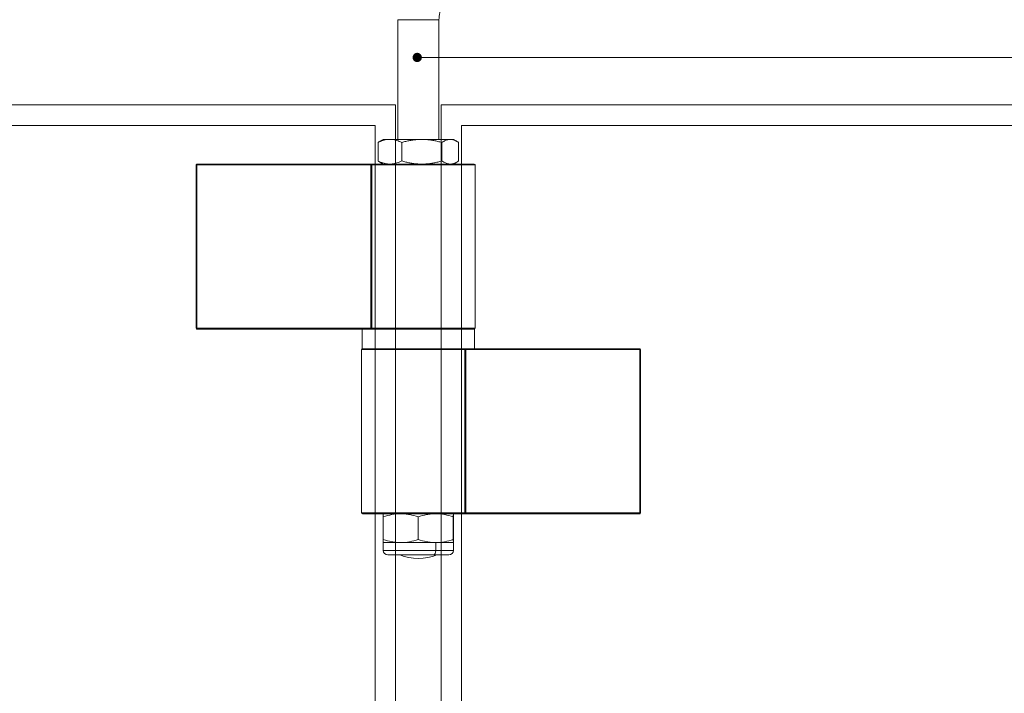
# Model space of a CAD drawing. Units: millimetres. Extents: x 5593 to 7047, y 286 to 1304.
# Drawn here: x 6330 to 6569, y 1007 to 1170 of the extents above; entities that cross this region are included whole.
import ezdxf

# ---------------------------------------------------------------- set-up
doc = ezdxf.new("R2010")
doc.units = ezdxf.units.MM
doc.layers.get('0').update_dxf_attribs({"lineweight": 0})
for name, color, linetype, lineweight in [('Door', 4, 'Continuous', 0), ('Gear', 7, 'Continuous', 0), ('Notes', 7, 'Continuous', 0)]:
    doc.layers.add(name, color=color, linetype=linetype, lineweight=lineweight)

# ---------------------------------------------------------------- blocks, each defined once
blk = doc.blocks.new('62BA Hanger Side')
at = {"color": 3}
for p, q in [((-5, -30.83), (5, -30.83)), ((-5, -30.83), (-5, -59.83)), ((5, -30.83), (5, -59.83)), ((-9.76, -60.59), (-9.76, -65.08)), ((-8.5, -59.83), (-9.31, -60.3)), ((-8.5, -59.83), (-6.9, -59.83)), ((-6.9, -59.83), (8.5, -59.83)), ((-4.03, -60.6), (-4.03, -65.07)), ((5.73, -60.6), (5.73, -65.06)), ((8.5, -59.83), (9.32, -60.31)), ((9.78, -60.6), (9.78, -65.07)), ((-53.73, -66.03), (-53.88, -66.03)), ((-53.88, -105.63), (-53.88, -66.03)), ((-53.68, -65.83), (-53.75, -65.83)), ((-53.75, -65.84), (-53.75, -65.83)), ((-53.75, -65.84), (-53.75, -65.85)), ((-53.73, -66.03), (-11.54, -66.03)), ((-53.73, -105.63), (-53.73, -66.03)), ((-11.49, -65.83), (-53.68, -65.83)), ((-11.36, -66.03), (-11.54, -66.03)), ((-11.54, -66.03), (-11.54, -105.63)), ((-11.11, -65.83), (-11.49, -65.83)), ((-11.36, -66.03), (-11.31, -66.03)), ((-11.36, -105.63), (-11.36, -66.03)), ((-11.27, -66.03), (-11.31, -66.03)), ((-11.31, -66.03), (-11.31, -105.63)), ((13.75, -66.03), (-11.27, -66.03)), ((-11.27, -105.63), (-11.27, -66.03)), ((-11.11, -65.83), (13.55, -65.83)), ((-8.5, -65.83), (-9.31, -65.36)), ((8.5, -65.83), (9.32, -65.36)), ((13.75, -66.03), (13.75, -105.63)), ((-53.88, -105.63), (-53.73, -105.63)), ((-11.54, -105.63), (-53.73, -105.63)), ((-53.68, -105.83), (-11.49, -105.83)), ((-13.6, -110.58), (-13.6, -105.83)), ((-11.54, -105.63), (-11.36, -105.63)), ((-11.49, -105.83), (-11.39, -105.83)), ((-11.39, -105.83), (13.6, -105.83)), ((-11.31, -105.63), (-11.36, -105.63)), ((-11.31, -105.63), (-11.27, -105.63)), ((-11.27, -105.63), (13.75, -105.63)), ((13.6, -110.58), (13.6, -105.83)), ((11.27, -110.78), (-13.75, -110.78)), ((-13.75, -150.38), (-13.75, -110.78)), ((-13.6, -110.58), (11.39, -110.58)), ((11.31, -110.78), (11.27, -110.78)), ((11.27, -110.78), (11.27, -150.38)), ((11.31, -110.78), (11.36, -110.78)), ((11.31, -150.38), (11.31, -110.78)), ((11.54, -110.78), (11.36, -110.78)), ((11.36, -110.78), (11.36, -150.38)), ((11.49, -110.58), (11.39, -110.58)), ((53.68, -110.58), (11.49, -110.58)), ((11.54, -110.78), (53.73, -110.78)), ((11.54, -150.38), (11.54, -110.78)), ((53.88, -110.78), (53.73, -110.78)), ((53.73, -110.78), (53.73, -150.38)), ((53.88, -110.78), (53.88, -150.38)), ((-13.75, -150.38), (11.27, -150.38)), ((11.27, -150.38), (11.31, -150.38)), ((11.36, -150.38), (11.31, -150.38)), ((11.36, -150.38), (11.54, -150.38)), ((53.73, -150.38), (11.54, -150.38)), ((53.73, -150.38), (53.88, -150.38)), ((11.11, -150.58), (-13.55, -150.58)), ((-8.52, -156.82), (-8.52, -151.34)), ((-8.5, -150.58), (-8.5, -150.58)), ((-0.04, -156.82), (-0.04, -151.34)), ((8.48, -156.82), (8.48, -151.34)), ((8.5, -150.58), (8.5, -150.58)), ((8.52, -156.82), (8.52, -151.34)), ((11.11, -150.58), (11.49, -150.58)), ((11.49, -150.58), (53.68, -150.58)), ((53.68, -150.58), (53.75, -150.58)), ((53.75, -150.57), (53.75, -150.58)), ((53.75, -150.57), (53.75, -150.57)), ((-5, -157.56), (-5, -157.56)), ((-8.5, -157.58), (-4.28, -157.58)), ((-8.5, -159.47), (-8.5, -157.58)), ((-8.5, -157.58), (-8.5, -157.58)), ((4.22, -159.47), (-8.5, -159.47)), ((-4.28, -157.58), (4.22, -157.58)), ((4.22, -159.47), (4.22, -157.58)), ((4.22, -157.58), (8.5, -157.58)), ((8.5, -159.47), (4.22, -159.47)), ((8.5, -157.58), (8.5, -157.58)), ((8.5, -159.47), (8.5, -157.58)), ((8.5, -157.58), (8.5, -157.58)), ((-7.39, -160.58), (3.67, -160.58)), ((3.67, -160.58), (7.39, -160.58))]:
    blk.add_line(p, q, dxfattribs=at)
for centre, radius, start, end in [((12.61, -30.83), 7.61, 153.898, 180), ((-53.68, -66.03), 0.2, 90, 180), ((-11.11, -66.03), 0.2, 90, 180), ((13.55, -66.03), 0.2, 0, 90), ((-53.68, -105.63), 0.2, 180, 270), ((-11.11, -105.63), 0.2, 180, 270), ((13.55, -105.63), 0.2, 270, 0), ((-13.55, -110.78), 0.2, 90, 180), ((11.11, -110.78), 0.2, 0, 90), ((53.68, -110.78), 0.2, 0, 90), ((-13.55, -150.38), 0.2, 180, 270), ((11.11, -150.38), 0.2, 270, 0), ((53.68, -150.38), 0.2, 270, 0), ((-7.39, -159.47), 1.11, 180, 270), ((7.39, -159.47), 1.11, 270, 0), ((0, -148.93), 12.5, 248.8303, 291.1697)]:
    blk.add_arc(centre, radius, start, end, dxfattribs=at)
for centre, major_axis, ratio, start_param, end_param in [((-53.55, -66.03), (0.198, -0.198), 0.139085, 3.279791, 3.365477), ((-53.68, -66.03), (0, 0.2), 0.239197, 0, 1.570796), ((-11.49, -66.03), (0, 0.2), 0.239197, 0, 1.570796), ((-11.49, -66.03), (0, 0.2), 0.648778, 4.712389, 6.283185), ((-11.11, -66.03), (0, 0.2), 0.819686, 0, 1.570796), ((-53.68, -105.63), (0, -0.2), 0.239197, 4.712389, 6.283185), ((-11.49, -105.63), (0, -0.2), 0.239197, 4.712389, 6.283185), ((-11.49, -105.63), (0, -0.2), 0.648778, 0, 1.570796), ((-11.11, -105.63), (0, -0.2), 0.819686, 4.712389, 6.283185), ((11.11, -110.78), (0, 0.2), 0.819686, 4.712389, 6.283185), ((11.49, -110.78), (0, 0.2), 0.648778, 0, 1.570796), ((11.49, -110.78), (0, 0.2), 0.239197, 4.712389, 6.283185), ((53.68, -110.78), (0, 0.2), 0.239197, 4.712389, 6.283185), ((11.11, -150.38), (0, -0.2), 0.819686, 0, 1.570796), ((11.49, -150.38), (0, -0.2), 0.648778, 4.712389, 6.283185), ((11.49, -150.38), (0, -0.2), 0.239197, 0, 1.570796), ((53.68, -150.38), (0, -0.2), 0.239197, 0, 1.570796), ((53.55, -150.38), (-0.198, 0.198), 0.139085, 3.279791, 3.365477), ((3.67, -159.47), (0, -1.11), 0.496645, 0, 1.570796)]:
    blk.add_ellipse(centre, major_axis=major_axis, ratio=ratio, start_param=start_param, end_param=end_param, dxfattribs=at)
for points in [[(-6.9, -59.83), (-7.09, -59.83), (-7.47, -59.85), (-8.03, -59.95), (-8.6, -60.1), (-9.17, -60.31), (-9.56, -60.49), (-9.76, -60.59)], [(-4.03, -60.6), (-4.23, -60.5), (-4.63, -60.31), (-5.21, -60.1), (-5.77, -59.95), (-6.34, -59.85), (-6.72, -59.83), (-6.9, -59.83)], [(5.73, -60.6), (5.39, -60.5), (4.7, -60.32), (3.73, -60.11), (2.77, -59.95), (1.81, -59.86), (0.85, -59.83), (-0.11, -59.86), (-1.07, -59.95), (-2.03, -60.11), (-3, -60.31), (-3.69, -60.5), (-4.03, -60.6)], [(9.78, -60.6), (9.63, -60.5), (9.35, -60.31), (8.95, -60.11), (8.55, -59.95), (8.15, -59.86), (7.75, -59.83), (7.36, -59.86), (6.96, -59.95), (6.56, -60.11), (6.16, -60.32), (5.88, -60.5), (5.73, -60.6)], [(-6.9, -65.83), (-7.09, -65.83), (-7.47, -65.81), (-8.03, -65.72), (-8.6, -65.56), (-9.17, -65.35), (-9.56, -65.18), (-9.76, -65.08)], [(-4.03, -65.07), (-4.23, -65.17), (-4.63, -65.35), (-5.21, -65.56), (-5.77, -65.72), (-6.34, -65.81), (-6.72, -65.83), (-6.9, -65.83)], [(5.73, -65.06), (5.39, -65.17), (4.7, -65.35), (3.73, -65.56), (2.77, -65.71), (1.81, -65.8), (0.85, -65.84), (-0.11, -65.8), (-1.07, -65.71), (-2.03, -65.56), (-3, -65.35), (-3.69, -65.17), (-4.03, -65.07)], [(9.78, -65.07), (9.63, -65.17), (9.35, -65.35), (8.95, -65.56), (8.55, -65.71), (8.15, -65.8), (7.75, -65.84), (7.36, -65.8), (6.96, -65.71), (6.56, -65.56), (6.16, -65.35), (5.88, -65.17), (5.73, -65.06)]]:
    blk.add_open_spline(points, degree=3, dxfattribs=at)
for points, knots in [([(-9.76, -60.59), (-9.63, -60.5), (-9.48, -60.4), (-9.33, -60.31), (-9.31, -60.3)], [0, 0, 0, 0, 0.2, 0.2348061, 0.2348061, 0.2348061, 0.2348061]), ([(-9.76, -65.08), (-9.63, -65.17), (-9.48, -65.26), (-9.33, -65.35), (-9.31, -65.36)], [0, 0, 0, 0, 0.2, 0.2348174, 0.2348174, 0.2348174, 0.2348174]), ([(-8.52, -151.34), (-7.83, -151.11), (-7.13, -150.92), (-5.71, -150.65), (-5, -150.58), (-4.28, -150.58)], [0.000000238, 0.000000238, 0.000000238, 0.000000238, 0.00248302, 0.00248302, 0.004965802, 0.004965802, 0.004965802, 0.004965802]), ([(-8.5, -150.58), (-8.5, -150.58), (-8.5, -150.6), (-8.51, -150.67), (-8.51, -150.72), (-8.51, -150.92), (-8.52, -151.11), (-8.52, -151.34)], [0.004998355, 0.004998355, 0.004998355, 0.004998355, 0.006202551, 0.006202551, 0.007439301, 0.007439301, 0.0099128, 0.0099128, 0.0099128, 0.0099128]), ([(-4.28, -150.58), (-3.92, -150.58), (-3.56, -150.6), (-2.84, -150.67), (-2.49, -150.72), (-1.43, -150.92), (-0.73, -151.11), (-0.04, -151.34)], [0.004965802, 0.004965802, 0.004965802, 0.004965802, 0.006202551, 0.006202551, 0.007439301, 0.007439301, 0.0099128, 0.0099128, 0.0099128, 0.0099128]), ([(-0.04, -151.34), (0.65, -151.11), (1.35, -150.92), (2.41, -150.72), (2.77, -150.67), (3.5, -150.6), (3.86, -150.58), (4.22, -150.58)], [0.026356787, 0.026356787, 0.026356787, 0.026356787, 0.02884181, 0.02884181, 0.030084322, 0.030084322, 0.031326834, 0.031326834, 0.031326834, 0.031326834]), ([(4.22, -150.58), (4.94, -150.58), (5.66, -150.65), (7.08, -150.92), (7.79, -151.11), (8.48, -151.34)], [0.031326834, 0.031326834, 0.031326834, 0.031326834, 0.033809845, 0.033809845, 0.036292857, 0.036292857, 0.036292857, 0.036292857]), ([(8.48, -151.34), (8.48, -151.11), (8.49, -150.92), (8.49, -150.65), (8.5, -150.58), (8.5, -150.58)], [0.000000238, 0.000000238, 0.000000238, 0.000000238, 0.00248302, 0.00248302, 0.004965802, 0.004965802, 0.004965802, 0.004965802]), ([(8.5, -150.58), (8.5, -150.58), (8.5, -150.6), (8.51, -150.67), (8.51, -150.72), (8.51, -150.92), (8.52, -151.11), (8.52, -151.34)], [0.004965802, 0.004965802, 0.004965802, 0.004965802, 0.006202551, 0.006202551, 0.007439301, 0.007439301, 0.0099128, 0.0099128, 0.0099128, 0.0099128]), ([(-4.28, -157.58), (-4.64, -157.58), (-5, -157.56), (-5.71, -157.49), (-6.07, -157.44), (-7.13, -157.24), (-7.83, -157.05), (-8.52, -156.82)], [0.004965802, 0.004965802, 0.004965802, 0.004965802, 0.006202551, 0.006202551, 0.007439301, 0.007439301, 0.0099128, 0.0099128, 0.0099128, 0.0099128]), ([(-8.52, -156.82), (-8.52, -157.05), (-8.51, -157.25), (-8.51, -157.51), (-8.5, -157.58), (-8.5, -157.58)], [0.000000238, 0.000000238, 0.000000238, 0.000000238, 0.00248302, 0.00248302, 0.004933239, 0.004933239, 0.004933239, 0.004933239]), ([(-0.04, -156.82), (-0.73, -157.05), (-1.43, -157.25), (-2.84, -157.51), (-3.56, -157.58), (-4.28, -157.58)], [0.000000238, 0.000000238, 0.000000238, 0.000000238, 0.00248302, 0.00248302, 0.004965802, 0.004965802, 0.004965802, 0.004965802]), ([(4.22, -157.58), (3.86, -157.58), (3.5, -157.56), (2.77, -157.49), (2.41, -157.44), (1.35, -157.24), (0.65, -157.05), (-0.04, -156.82)], [0.014138139, 0.014138139, 0.014138139, 0.014138139, 0.01538128, 0.01538128, 0.01662442, 0.01662442, 0.019110702, 0.019110702, 0.019110702, 0.019110702]), ([(8.48, -156.82), (7.79, -157.05), (7.08, -157.25), (5.66, -157.51), (4.94, -157.58), (4.22, -157.58)], [0.009169564, 0.009169564, 0.009169564, 0.009169564, 0.011653852, 0.011653852, 0.014138139, 0.014138139, 0.014138139, 0.014138139]), ([(8.5, -157.58), (8.5, -157.58), (8.5, -157.56), (8.49, -157.49), (8.49, -157.44), (8.49, -157.24), (8.48, -157.05), (8.48, -156.82)], [0.004965802, 0.004965802, 0.004965802, 0.004965802, 0.006202551, 0.006202551, 0.007439301, 0.007439301, 0.0099128, 0.0099128, 0.0099128, 0.0099128]), ([(8.52, -156.82), (8.52, -157.05), (8.51, -157.25), (8.51, -157.51), (8.5, -157.58), (8.5, -157.58)], [0.000000238, 0.000000238, 0.000000238, 0.000000238, 0.00248302, 0.00248302, 0.004965802, 0.004965802, 0.004965802, 0.004965802])]:
    blk.add_open_spline(points, degree=3, knots=knots, dxfattribs=at)

msp = doc.modelspace()

# ---------------------------------------------------------------- linework, layer by layer
at = {"layer": 'Door', "lineweight": 0}
for p, q in [((6097.94, 1149.34), (6421.53, 1149.31)), ((6097.94, 1149.34), (6421.53, 1149.31)), ((6421.53, 632.14), (6421.53, 1149.31)), ((6432.53, 1149.31), (6763.23, 1149.34)), ((6432.53, 1149.31), (6763.23, 1149.34)), ((6432.53, 632.14), (6432.53, 1149.31)), ((6102.94, 1144.34), (6416.53, 1144.32)), ((6416.53, 637.14), (6416.53, 1144.32)), ((6437.53, 1144.32), (6758.23, 1144.34)), ((6437.53, 637.14), (6437.53, 1144.32))]:
    msp.add_line(p, q, dxfattribs=at)
at = {"layer": 'Notes', "lineweight": 0}
msp.add_line((6804.64, 1160.79), (6426.76, 1160.79), dxfattribs=at)
at = {"layer": 'Notes', "color": 0, "linetype": 'ByBlock', "lineweight": 0, "const_width": 1.12}
msp.add_lwpolyline([(6426.2, 1160.79, -1), (6427.33, 1160.79, -1)], format="xyb", close=True, dxfattribs=at)

# ---------------------------------------------------------------- block references
at = {"layer": 'Gear', "lineweight": 0}
msp.add_blockref('62BA Hanger Side', (6427.03, 1200.76), dxfattribs=at)

doc.saveas('drawing.dxf')
